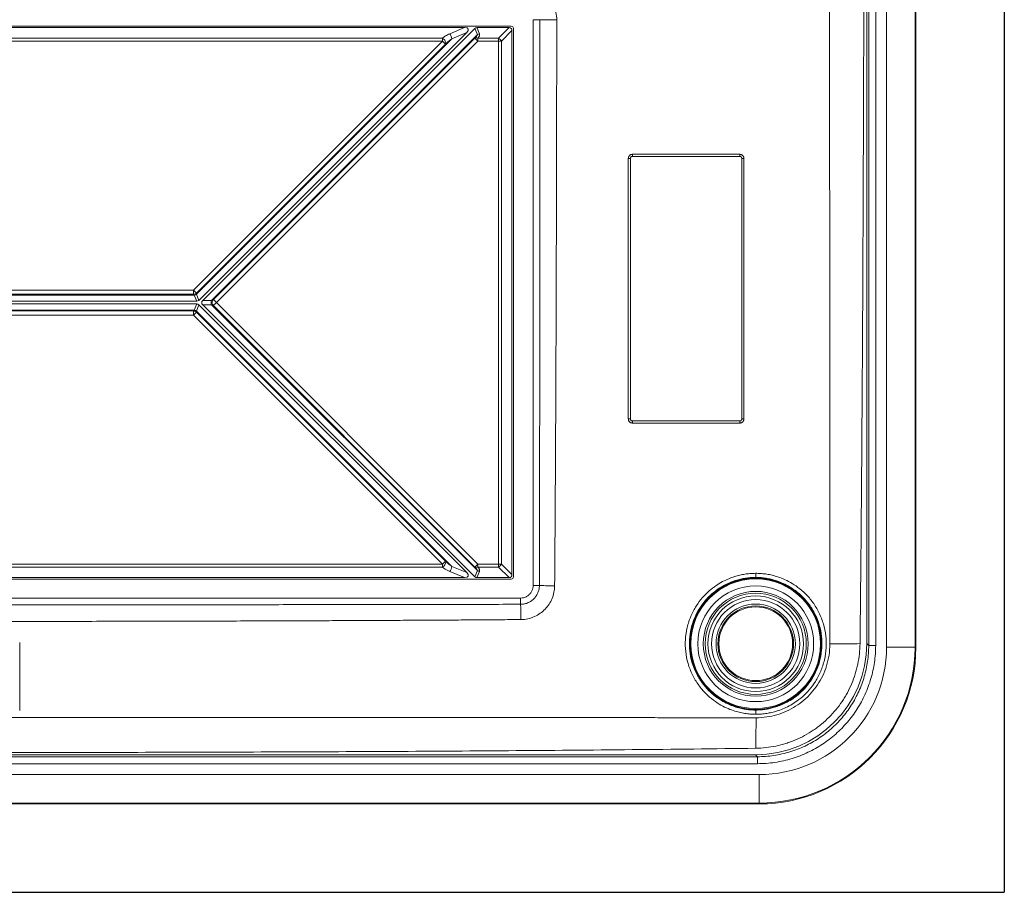
# Model space of a CAD drawing. Units: millimetres. Extents: x -4 to 173, y -4 to 182.
# Drawn here: x 103 to 173, y -4 to 58 of the extents above; entities that cross this region are included whole.
import ezdxf

# ---------------------------------------------------------------- set-up
doc = ezdxf.new("R2010")
doc.units = ezdxf.units.MM
doc.layers.add('1', color=7, linetype='Continuous', true_color=0xffffff)

msp = doc.modelspace()

# ---------------------------------------------------------------- linework, layer by layer
at = {"layer": '1', "color": 8, "linetype": 'Continuous', "lineweight": 25}
for p in [(173.371, 182.3), (-4.329, -4.4)]:
    msp.add_line(p, (173.371, -4.4), dxfattribs=at)
at = {"layer": '1', "color": 155, "linetype": 'Continuous', "lineweight": 18}
for p, q in [((163.5, 164.434), (163.5, 13.466)), ((167.021, 164.71), (167.021, 13.189)), ((31.071, 57.8), (137.971, 57.8)), ((34.424, 57.7), (134.617, 57.7)), ((115.542, 38.112), (134.767, 57.338)), ((115.812, 38.1), (135.35, 57.638)), ((135.5, 57.7), (137.809, 57.7)), ((138.021, 57.488), (138.021, 18.412)), ((138.121, 57.65), (138.121, 18.25)), ((146.521, 48.3), (146.521, 29.6)), ((154.521, 29.6), (154.521, 48.3)), ((115.392, 38.05), (53.65, 38.05)), ((53.65, 37.85), (115.392, 37.85)), ((115.542, 37.788), (134.767, 18.562)), ((115.812, 37.8), (135.35, 18.262)), ((137.971, 18.1), (31.071, 18.1)), ((134.617, 18.2), (34.424, 18.2)), ((137.809, 18.2), (135.5, 18.2)), ((155.505, 5.471), (13.537, 5.471)), ((155.781, 1.95), (13.26, 1.95))]:
    msp.add_line(p, q, dxfattribs=at)
at = {"layer": '1', "color": 155, "linetype": 'Continuous', "lineweight": 13}
for p, q in [((163.634, 164.568), (163.634, 13.332)), ((164.134, 164.568), (164.134, 13.332)), ((164.916, 13.199), (164.916, 164.7)), ((166.965, 13.189), (166.965, 164.705)), ((139.538, 17.632), (139.538, 58.267)), ((139.538, 58.267), (140.031, 58.267)), ((133.552, 57.258), (134.617, 57.7)), ((133.702, 56.896), (134.767, 57.338)), ((135.35, 57.638), (135.533, 57.196)), ((135.5, 57.7), (135.683, 57.258)), ((137.809, 57.7), (137.047, 56.938)), ((138.021, 57.488), (137.259, 56.725)), ((133.025, 56.938), (36.016, 56.938)), ((133.025, 56.725), (36.016, 56.725)), ((115.148, 38.849), (133.025, 56.725)), ((115.359, 38.553), (133.702, 56.896)), ((116.437, 38.1), (135.533, 57.196)), ((135.356, 56.937), (116.58, 38.161)), ((135.568, 56.725), (116.792, 37.95)), ((133.025, 56.725), (133.025, 56.938)), ((133.025, 56.725), (133.237, 56.514)), ((135.568, 56.725), (135.356, 56.937)), ((137.047, 56.938), (135.568, 56.938)), ((135.568, 56.938), (135.568, 56.725)), ((137.047, 56.725), (135.568, 56.725)), ((137.047, 56.725), (137.047, 56.938)), ((137.047, 56.725), (137.259, 56.725)), ((137.047, 19.174), (137.047, 56.725)), ((137.259, 19.174), (137.259, 56.725)), ((115.36, 38.637), (133.237, 56.514)), ((146.374, 48.298), (146.374, 29.598)), ((154.674, 29.598), (154.674, 48.298)), ((115.209, 38.491), (53.833, 38.491)), ((53.893, 38.849), (115.148, 38.849)), ((53.893, 38.549), (115.148, 38.549)), ((115.148, 38.849), (115.36, 38.637)), ((115.148, 38.849), (115.148, 38.549)), ((115.209, 38.491), (115.392, 38.05)), ((115.359, 38.553), (115.542, 38.112)), ((115.209, 37.408), (115.392, 37.85)), ((115.359, 37.346), (115.542, 37.788)), ((115.812, 38.1), (116.437, 38.1)), ((115.812, 37.8), (116.437, 37.8)), ((116.437, 37.8), (135.533, 18.703)), ((116.792, 37.95), (116.58, 38.161)), ((116.58, 37.738), (135.356, 18.962)), ((116.792, 37.95), (135.568, 19.174)), ((115.209, 37.408), (53.833, 37.408)), ((115.148, 37.35), (53.893, 37.35)), ((115.148, 37.051), (53.893, 37.051)), ((115.148, 37.051), (115.148, 37.35)), ((115.148, 37.051), (115.36, 37.263)), ((133.025, 19.174), (115.148, 37.051)), ((115.359, 37.346), (133.702, 19.003)), ((133.237, 19.386), (115.36, 37.263)), ((36.016, 19.174), (133.025, 19.174)), ((133.025, 19.174), (133.237, 19.386)), ((133.025, 18.962), (133.025, 19.174)), ((135.568, 19.174), (135.356, 18.962)), ((135.568, 19.174), (135.568, 18.962)), ((135.568, 19.174), (137.047, 19.174)), ((137.047, 19.174), (137.047, 18.962)), ((137.047, 19.174), (137.259, 19.174)), ((138.021, 18.412), (137.259, 19.174)), ((36.016, 18.962), (133.025, 18.962)), ((134.617, 18.2), (133.552, 18.641)), ((134.767, 18.562), (133.702, 19.003)), ((135.533, 18.703), (135.35, 18.262)), ((135.683, 18.641), (135.5, 18.2)), ((135.568, 18.962), (137.047, 18.962)), ((137.809, 18.2), (137.047, 18.962)), ((139.987, 17.632), (139.538, 17.632)), ((30.403, 16.733), (138.639, 16.733)), ((138.639, 16.733), (138.639, 16.284)), ((102.672, 8.647), (102.672, 13.547)), ((163.5, 13.466), (163.634, 13.332)), ((163.634, 13.332), (164.134, 13.332)), ((164.916, 13.199), (166.965, 13.199)), ((167.021, 13.189), (166.965, 13.194)), ((155.639, 5.336), (13.403, 5.336)), ((155.505, 5.471), (155.639, 5.336)), ((155.639, 5.336), (155.639, 4.837)), ((155.639, 4.837), (13.403, 4.837)), ((13.27, 4.055), (155.772, 4.055)), ((155.772, 4.055), (155.772, 2.006)), ((13.26, 2.006), (155.776, 2.006)), ((155.781, 1.95), (155.776, 2.006))]:
    msp.add_line(p, q, dxfattribs=at)
at = {"layer": '1', "color": 155, "linetype": 'Continuous', "lineweight": 18}
for radius in [4.745, 4.711, 2.65]:
    msp.add_circle((155.521, 13.45), radius, dxfattribs=at)
at = {"layer": '1', "color": 155, "linetype": 'Continuous', "lineweight": 13}
for radius in [4.659, 4.159, 3.764, 3.634, 3.432, 3.172, 2.85, 2.716]:
    msp.add_circle((155.521, 13.45), radius, dxfattribs=at)
at = {"layer": '1', "color": 155, "linetype": 'Continuous', "lineweight": 18}
for centre, radius, start, end in [((137.971, 57.65), 0.15, 0, 90), ((137.971, 18.25), 0.15, 270, 0), ((155.772, 13.199), 11.249, 270.04966, 359.95034)]:
    msp.add_arc(centre, radius, start, end, dxfattribs=at)
at = {"layer": '1', "color": 155, "linetype": 'Continuous', "lineweight": 13}
for radius, start, end in [(9.144, 270, 0), (11.193, 270.02489, 359.95022)]:
    msp.add_arc((155.772, 13.199), radius, start, end, dxfattribs=at)
for centre, major_axis, ratio, start_param, end_param in [((141.214, 58.267), (1.2, -0.001), 0.00694, 3.308778, 4.729193), ((133.025, 56.725), (-0.202, 0.221), 0.559467, 3.220925, 5.261258), ((133.552, 57.046), (-0.115, 0.277), 0.357407, 4.000478, 5.4243), ((135.568, 56.725), (0.222, -0.202), 0.59523, 2.065788, 3.059758), ((135.683, 57.046), (0.277, 0.115), 0.678597, 1.296777, 1.844806), ((137.047, 56.725), (0.212, -0.212), 0.57735, 1.047198, 2.094395), ((146.371, 48.3), (0.15, 0), 0.009218, 4.730707, 6.301525), ((146.671, 48.6), (0, -0.15), 0.018407, 6.27402, 7.84036), ((84.521, 79.492), (3376.806, 0), 0.00915, 4.730796, 4.733077), ((154.371, 48.6), (0, -0.15), 0.020687, 6.274019, 7.844833), ((154.671, 48.3), (-0.15, 0), 0.009219, 0.020754, 1.591573), ((115.209, 38.703), (0.277, 0.115), 0.678598, 4.438387, 4.986392), ((116.587, 37.95), (0, 0.3), 0.57735, 1.047198, 2.094395), ((115.209, 37.196), (-0.277, 0.115), 0.678598, 4.438385, 4.98639), ((146.371, 29.6), (0.15, 0), 0.013459, 4.730707, 6.301525), ((84.521, 74.968), (-3376.806, 0), 0.013527, 1.589203, 1.591484), ((154.371, 29.3), (0, 0.15), 0.020688, 4.705837, 6.269678), ((154.671, 29.6), (-0.15, 0), 0.01346, 0.020754, 1.591573), ((133.025, 19.174), (-0.202, -0.221), 0.559466, 1.021926, 3.062259), ((137.047, 19.174), (-0.212, -0.212), 0.57735, 1.047198, 2.094395), ((133.552, 18.853), (-0.115, -0.277), 0.357407, 0.858886, 2.282707), ((135.568, 19.174), (0.222, 0.202), 0.59523, 3.223427, 4.217397), ((135.683, 18.853), (0.277, -0.115), 0.678598, 4.438375, 4.986403), ((141.063, 17.632), (1.2, -0.009), 0.016044, 3.598866, 4.729267), ((138.639, 15.207), (0.009, -1.2), 0.015903, 1.553946, 2.684229), ((160.785, 13.482), (-2.7, -0.002), 0.017139, 1.593391, 2.539836), ((155.488, 8.186), (0.002, 2.7), 0.02105, 3.733665, 4.694081)]:
    msp.add_ellipse(centre, major_axis=major_axis, ratio=ratio, start_param=start_param, end_param=end_param, dxfattribs=at)
at = {"layer": '1', "color": 155, "linetype": 'Continuous', "lineweight": 18}
for centre, major_axis, ratio, start_param, end_param in [((134.105, 57.276), (0.775, 0.321), 0.357407, 5.571275, 6.995096), ((135.588, 57.276), (0.169, -0.408), 0.678598, 2.867578, 3.415607), ((137.597, 57.276), (-0.367, -0.367), 0.57735, 2.617994, 3.665191), ((115.148, 38.849), (-0.277, -0.115), 0.997466, 1.177297, 1.960882), ((115.304, 38.474), (0.169, -0.408), 0.678598, 6.009171, 6.5572), ((115.304, 37.425), (0.169, 0.408), 0.678598, 6.009171, 6.5572), ((116.262, 37.95), (0.52, 0), 0.57735, 2.617994, 3.665191), ((115.148, 37.051), (0.277, -0.114), 0.997466, 1.177297, 1.960883), ((146.671, 29.3), (0, 0.15), 0.018407, 4.692251, 6.269677), ((134.105, 18.624), (-0.775, 0.321), 0.357407, 2.429682, 3.853503), ((137.597, 18.624), (-0.367, 0.367), 0.57735, 2.617994, 3.665191), ((155.521, 18.513), (0, 0.3), 0.021036, 3.15905, 4.696425), ((135.588, 18.624), (-0.169, -0.408), 0.678598, 6.009171, 6.5572), ((155.495, 13.476), (5.664, -5.664), 0.998783, 5.498396, 7.067974), ((155.521, 8.389), (0, -0.3), 0.021024, 1.552521, 3.124136)]:
    msp.add_ellipse(centre, major_axis=major_axis, ratio=ratio, start_param=start_param, end_param=end_param, dxfattribs=at)
at = {"layer": '1', "color": 155, "linetype": 'Continuous', "lineweight": 13}
for points in [[(160.846, 13.436), (160.836, 30.441), (160.823, 64.303), (160.823, 114.646), (160.836, 147.909), (160.846, 164.464)], [(155.527, 8.384), (155.419, 8.384), (155.196, 8.391), (154.841, 8.426), (154.45, 8.494), (154.02, 8.605), (153.548, 8.776), (153.034, 9.026), (152.485, 9.378), (151.927, 9.857), (151.402, 10.47), (150.956, 11.209), (150.638, 12.031), (150.469, 12.886), (150.447, 13.755), (150.576, 14.626), (150.851, 15.451), (151.238, 16.177), (151.696, 16.784), (152.185, 17.269), (152.673, 17.642), (153.144, 17.923), (153.586, 18.13), (154, 18.279), (154.381, 18.382), (154.734, 18.45), (155.098, 18.495), (155.38, 18.508), (155.527, 18.508)], [(155.527, 18.508), (155.634, 18.508), (155.857, 18.501), (156.21, 18.466), (156.599, 18.399), (157.025, 18.288), (157.496, 18.119), (158.007, 17.872), (158.553, 17.522), (159.11, 17.048), (159.637, 16.438), (160.086, 15.701), (160.407, 14.879), (160.579, 14.023), (160.604, 13.153), (160.478, 12.281), (160.205, 11.454), (159.819, 10.725), (159.361, 10.116), (158.872, 9.629), (158.384, 9.255), (157.913, 8.972), (157.47, 8.765), (157.056, 8.615), (156.674, 8.511), (156.322, 8.443), (155.956, 8.397), (155.675, 8.384), (155.527, 8.384)], [(138.639, 16.733), (138.707, 16.733), (138.84, 16.748), (139.032, 16.815), (139.204, 16.923), (139.348, 17.067), (139.456, 17.238), (139.523, 17.431), (139.538, 17.564), (139.538, 17.632)], [(164.134, 13.332), (164.134, 12.917), (164.073, 12.104), (163.82, 10.942), (163.402, 9.811), (162.831, 8.758), (162.121, 7.796), (161.284, 6.945), (160.328, 6.214), (159.292, 5.63), (158.142, 5.181), (156.902, 4.899), (156.064, 4.837), (155.639, 4.837)]]:
    msp.add_open_spline(points, degree=3, dxfattribs=at)
at = {"layer": '1', "color": 155, "linetype": 'Continuous', "lineweight": 18}
for points, knots in [([(163.011, 164.442), (163.046, 161.297), (163.076, 158.151), (163.129, 151.861), (163.151, 148.715), (163.191, 142.424), (163.207, 139.279), (163.236, 132.988), (163.248, 129.842), (163.269, 123.551), (163.277, 120.405), (163.292, 114.114), (163.297, 110.969), (163.311, 101.532), (163.315, 95.241), (163.315, 82.659), (163.311, 76.368), (163.297, 66.931), (163.292, 63.785), (163.277, 57.494), (163.269, 54.349), (163.248, 48.058), (163.236, 44.912), (163.207, 38.621), (163.191, 35.476), (163.151, 29.185), (163.129, 26.039), (163.076, 19.748), (163.046, 16.603), (163.011, 13.457)], [0, 0, 0, 0, 0.0625, 0.0625, 0.125, 0.125, 0.1875, 0.1875, 0.25, 0.25, 0.3125, 0.3125, 0.375, 0.375, 0.5, 0.5, 0.625, 0.625, 0.6875, 0.6875, 0.75, 0.75, 0.8125, 0.8125, 0.875, 0.875, 0.9375, 0.9375, 1, 1, 1, 1]), ([(146.671, 48.45), (146.661, 48.45), (146.651, 48.449), (146.637, 48.446), (146.632, 48.445), (146.623, 48.442), (146.618, 48.44), (146.604, 48.435), (146.596, 48.43), (146.579, 48.419), (146.572, 48.413), (146.558, 48.399), (146.552, 48.391), (146.543, 48.379), (146.541, 48.375), (146.536, 48.366), (146.534, 48.362), (146.529, 48.348), (146.526, 48.339), (146.522, 48.319), (146.521, 48.31), (146.521, 48.3)], [0, 0, 0, 0, 0.125, 0.125, 0.1875, 0.1875, 0.25, 0.25, 0.375, 0.375, 0.5, 0.5, 0.625, 0.625, 0.6875, 0.6875, 0.75, 0.75, 0.875, 0.875, 1, 1, 1, 1]), ([(154.521, 48.3), (154.521, 48.31), (154.52, 48.319), (154.517, 48.334), (154.516, 48.339), (154.513, 48.348), (154.511, 48.353), (154.506, 48.366), (154.501, 48.375), (154.49, 48.391), (154.484, 48.399), (154.47, 48.413), (154.462, 48.419), (154.45, 48.427), (154.446, 48.43), (154.437, 48.434), (154.433, 48.436), (154.419, 48.442), (154.41, 48.445), (154.391, 48.449), (154.381, 48.45), (154.371, 48.45)], [0, 0, 0, 0, 0.125, 0.125, 0.1875, 0.1875, 0.25, 0.25, 0.375, 0.375, 0.5, 0.5, 0.625, 0.625, 0.6875, 0.6875, 0.75, 0.75, 0.875, 0.875, 1, 1, 1, 1]), ([(146.521, 29.6), (146.521, 29.59), (146.522, 29.58), (146.525, 29.566), (146.526, 29.561), (146.529, 29.552), (146.53, 29.547), (146.536, 29.533), (146.541, 29.525), (146.551, 29.508), (146.558, 29.501), (146.572, 29.487), (146.579, 29.481), (146.591, 29.472), (146.596, 29.47), (146.604, 29.465), (146.609, 29.463), (146.622, 29.457), (146.632, 29.455), (146.651, 29.451), (146.661, 29.45), (146.671, 29.45)], [0, 0, 0, 0, 0.125, 0.125, 0.1875, 0.1875, 0.25, 0.25, 0.375, 0.375, 0.5, 0.5, 0.625, 0.625, 0.6875, 0.6875, 0.75, 0.75, 0.875, 0.875, 1, 1, 1, 1]), ([(154.371, 29.45), (154.381, 29.45), (154.391, 29.451), (154.405, 29.454), (154.41, 29.455), (154.419, 29.458), (154.424, 29.459), (154.437, 29.465), (154.446, 29.47), (154.462, 29.48), (154.47, 29.487), (154.484, 29.501), (154.49, 29.508), (154.498, 29.52), (154.501, 29.525), (154.505, 29.533), (154.508, 29.538), (154.513, 29.551), (154.516, 29.561), (154.52, 29.58), (154.521, 29.59), (154.521, 29.6)], [0, 0, 0, 0, 0.125, 0.125, 0.1875, 0.1875, 0.25, 0.25, 0.375, 0.375, 0.5, 0.5, 0.625, 0.625, 0.6875, 0.6875, 0.75, 0.75, 0.875, 0.875, 1, 1, 1, 1]), ([(163.011, 13.457), (163.008, 13.21), (162.993, 12.965), (162.94, 12.477), (162.902, 12.234), (162.839, 11.932), (162.826, 11.871), (162.798, 11.752), (162.783, 11.692), (162.737, 11.514), (162.703, 11.396), (162.594, 11.047), (162.511, 10.818), (162.322, 10.37), (162.217, 10.15), (162.042, 9.826), (161.981, 9.719), (161.886, 9.561), (161.853, 9.508), (161.787, 9.405), (161.753, 9.353), (161.582, 9.099), (161.437, 8.903), (161.127, 8.527), (160.964, 8.347), (160.619, 8.002), (160.438, 7.837), (160.152, 7.601), (160.055, 7.525), (159.859, 7.379), (159.759, 7.308), (159.456, 7.104), (159.247, 6.978), (158.819, 6.746), (158.49, 6.587), (158.146, 6.452), (157.915, 6.367), (157.798, 6.327), (157.447, 6.218), (157.211, 6.156), (156.735, 6.056), (156.494, 6.018), (156.009, 5.964), (155.765, 5.949), (155.518, 5.946)], [0, 0, 0, 0, 0.0625, 0.0625, 0.125, 0.125, 0.140625, 0.140625, 0.15625, 0.15625, 0.1875, 0.1875, 0.25, 0.25, 0.3125, 0.3125, 0.34375, 0.34375, 0.359375, 0.359375, 0.375, 0.375, 0.4375, 0.4375, 0.5, 0.5, 0.5625, 0.5625, 0.59375, 0.59375, 0.625, 0.625, 0.6875, 0.6875, 0.75, 0.78125, 0.78125, 0.8125, 0.8125, 0.875, 0.875, 0.9375, 0.9375, 1, 1, 1, 1]), ([(155.518, 5.946), (152.56, 5.906), (149.602, 5.873), (143.685, 5.815), (140.727, 5.79), (134.811, 5.748), (131.853, 5.73), (125.936, 5.7), (122.978, 5.688), (117.062, 5.666), (114.103, 5.658), (108.187, 5.644), (102.27, 5.633), (93.396, 5.623), (87.479, 5.621), (81.563, 5.621), (75.646, 5.623), (66.771, 5.633), (60.855, 5.644), (54.938, 5.658), (51.98, 5.666), (46.064, 5.688), (43.105, 5.7), (37.189, 5.73), (34.231, 5.748), (28.314, 5.79), (25.356, 5.815), (19.44, 5.873), (16.482, 5.906), (13.524, 5.946)], [0, 0, 0, 0, 0.0625, 0.0625, 0.125, 0.125, 0.1875, 0.1875, 0.25, 0.25, 0.3125, 0.3125, 0.375, 0.4375, 0.5, 0.5, 0.5625, 0.625, 0.6875, 0.6875, 0.75, 0.75, 0.8125, 0.8125, 0.875, 0.875, 0.9375, 0.9375, 1, 1, 1, 1])]:
    msp.add_open_spline(points, degree=3, knots=knots, dxfattribs=at)
for points in [[(138.658, 60.845), (138.83, 60.844), (139.165, 60.809), (139.637, 60.666), (140.078, 60.434), (140.467, 60.122), (140.785, 59.746), (141.033, 59.307), (141.198, 58.795), (141.235, 58.442), (141.234, 58.259)], [(140.031, 58.267), (140.03, 55.023), (140.027, 48.527), (140.02, 38.983), (140.009, 28.962), (139.996, 21.512), (139.987, 17.632)], [(133.025, 56.938), (133.056, 56.965), (133.123, 57.021), (133.239, 57.101), (133.381, 57.182), (133.492, 57.234), (133.552, 57.258)], [(135.533, 57.196), (135.533, 57.187), (135.528, 57.167), (135.514, 57.135), (135.494, 57.102), (135.469, 57.066), (135.438, 57.027), (135.401, 56.984), (135.372, 56.953), (135.356, 56.937)], [(135.683, 57.258), (135.69, 57.242), (135.697, 57.211), (135.695, 57.166), (135.685, 57.123), (135.668, 57.08), (135.643, 57.034), (135.61, 56.987), (135.583, 56.954), (135.568, 56.938)], [(146.674, 48.598), (146.651, 48.598), (146.61, 48.593), (146.556, 48.576), (146.511, 48.552), (146.475, 48.524), (146.446, 48.495), (146.424, 48.466), (146.407, 48.437), (146.393, 48.407), (146.383, 48.375), (146.376, 48.34), (146.374, 48.313), (146.374, 48.298)], [(154.371, 48.45), (151.804, 48.45), (149.238, 48.45), (146.671, 48.45)], [(154.674, 48.298), (154.674, 48.321), (154.669, 48.362), (154.652, 48.416), (154.628, 48.461), (154.6, 48.497), (154.571, 48.526), (154.542, 48.548), (154.513, 48.565), (154.483, 48.579), (154.451, 48.589), (154.415, 48.596), (154.388, 48.598), (154.374, 48.598)], [(116.437, 38.1), (116.446, 38.104), (116.465, 38.112), (116.49, 38.123), (116.511, 38.132), (116.53, 38.14), (116.546, 38.147), (116.561, 38.153), (116.574, 38.159), (116.579, 38.161), (116.58, 38.161)], [(146.374, 29.598), (146.374, 29.575), (146.378, 29.534), (146.396, 29.48), (146.42, 29.435), (146.448, 29.399), (146.477, 29.37), (146.506, 29.348), (146.535, 29.331), (146.565, 29.317), (146.597, 29.307), (146.632, 29.3), (146.659, 29.298), (146.674, 29.298)], [(146.671, 29.45), (149.238, 29.45), (151.804, 29.45), (154.371, 29.45)], [(154.374, 29.298), (154.396, 29.298), (154.438, 29.303), (154.491, 29.32), (154.536, 29.344), (154.573, 29.372), (154.601, 29.401), (154.623, 29.43), (154.641, 29.459), (154.654, 29.489), (154.665, 29.521), (154.672, 29.556), (154.674, 29.583), (154.674, 29.598)], [(133.552, 18.641), (133.485, 18.669), (133.357, 18.729), (133.193, 18.827), (133.078, 18.913), (133.025, 18.962)], [(135.568, 18.962), (135.582, 18.946), (135.608, 18.915), (135.64, 18.869), (135.666, 18.824), (135.683, 18.782), (135.694, 18.74), (135.697, 18.696), (135.691, 18.66), (135.683, 18.641)], [(141.083, 17.613), (141.082, 17.452), (141.048, 17.14), (140.914, 16.7), (140.699, 16.288), (140.408, 15.924), (140.06, 15.626), (139.654, 15.39), (139.17, 15.227), (138.833, 15.189), (138.658, 15.187)], [(138.639, 16.284), (136.951, 16.28), (133.577, 16.273), (128.529, 16.265), (123.467, 16.259), (118.446, 16.254), (113.35, 16.25), (107.95, 16.246), (101.994, 16.244), (95.253, 16.242), (87.482, 16.241), (78.666, 16.242), (69.457, 16.243), (60.528, 16.247), (51.373, 16.252), (41.555, 16.263), (34.232, 16.275), (30.403, 16.284)], [(155.544, 8.137), (155.807, 8.137), (156.318, 8.175), (157.037, 8.332), (157.738, 8.59), (158.393, 8.943), (158.992, 9.384), (159.524, 9.904), (159.979, 10.496), (160.342, 11.135), (160.625, 11.849), (160.805, 12.627), (160.846, 13.162), (160.846, 13.436)]]:
    msp.add_open_spline(points, degree=3, dxfattribs=at)
at = {"layer": '1', "color": 155, "linetype": 'Continuous', "lineweight": 13}
for points, knots in [([(141.234, 58.259), (141.234, 57.914), (141.233, 57.229), (141.232, 56.205), (141.231, 55.194), (141.229, 54.193), (141.228, 53.203), (141.226, 52.225), (141.224, 51.258), (141.223, 50.302), (141.221, 49.357), (141.219, 48.424), (141.217, 47.501), (141.215, 46.59), (141.213, 45.69), (141.211, 44.801), (141.209, 43.924), (141.207, 43.058), (141.205, 42.202), (141.202, 41.358), (141.2, 40.526), (141.197, 39.704), (141.194, 38.501), (141.188, 36.925), (141.181, 34.985), (141.174, 33.082), (141.166, 31.216), (141.157, 29.387), (141.148, 27.595), (141.139, 25.841), (141.129, 24.123), (141.118, 22.443), (141.107, 20.8), (141.096, 19.194), (141.088, 18.136), (141.083, 17.613)], [0, 0, 0, 0, 0.025445, 0.050615, 0.075509, 0.100128, 0.124471, 0.148539, 0.172332, 0.195849, 0.219091, 0.242058, 0.264749, 0.287165, 0.309305, 0.33117, 0.352759, 0.374073, 0.395112, 0.415876, 0.436363, 0.456576, 0.476513, 0.525159, 0.572892, 0.619711, 0.665618, 0.710611, 0.754692, 0.797859, 0.840113, 0.881455, 0.921883, 0.961398, 1, 1, 1, 1]), ([(133.237, 56.514), (133.268, 56.543), (133.333, 56.604), (133.442, 56.697), (133.565, 56.796), (133.654, 56.862), (133.702, 56.896)], [0, 0, 0, 0, 0.219047, 0.454039, 0.714623, 1, 1, 1, 1]), ([(115.148, 38.549), (115.149, 38.549), (115.149, 38.549), (115.149, 38.548), (115.15, 38.548), (115.151, 38.547), (115.152, 38.546), (115.153, 38.544), (115.155, 38.543), (115.157, 38.541), (115.159, 38.539), (115.161, 38.537), (115.163, 38.535), (115.167, 38.531), (115.174, 38.525), (115.182, 38.517), (115.188, 38.511), (115.193, 38.507), (115.197, 38.503), (115.2, 38.499), (115.203, 38.496), (115.206, 38.494), (115.207, 38.492), (115.208, 38.491), (115.209, 38.491)], [0, 0, 0, 0, 0.033265, 0.067402, 0.102436, 0.138387, 0.175274, 0.213115, 0.251931, 0.29174, 0.332564, 0.374424, 0.417344, 0.461349, 0.58328, 0.712367, 0.766513, 0.822704, 0.871351, 0.912358, 0.945722, 0.971438, 0.989516, 1, 1, 1, 1]), ([(115.36, 38.637), (115.36, 38.637), (115.36, 38.636), (115.36, 38.635), (115.36, 38.634), (115.36, 38.633), (115.36, 38.631), (115.36, 38.629), (115.36, 38.627), (115.36, 38.624), (115.36, 38.621), (115.36, 38.618), (115.36, 38.615), (115.36, 38.611), (115.359, 38.607), (115.359, 38.603), (115.359, 38.599), (115.359, 38.594), (115.359, 38.589), (115.359, 38.584), (115.359, 38.578), (115.359, 38.572), (115.359, 38.566), (115.359, 38.56), (115.359, 38.556), (115.359, 38.553)], [0, 0, 0, 0, 0.037573, 0.075462, 0.113705, 0.152337, 0.191394, 0.230909, 0.270915, 0.311444, 0.352526, 0.394191, 0.436466, 0.479378, 0.522953, 0.567215, 0.612187, 0.657892, 0.704351, 0.751584, 0.79961, 0.848448, 0.898115, 0.948627, 1, 1, 1, 1]), ([(116.437, 37.8), (116.44, 37.798), (116.447, 37.795), (116.457, 37.791), (116.467, 37.787), (116.476, 37.783), (116.484, 37.78), (116.491, 37.776), (116.498, 37.773), (116.504, 37.771), (116.51, 37.768), (116.515, 37.766), (116.519, 37.764), (116.523, 37.763), (116.527, 37.761), (116.534, 37.758), (116.543, 37.754), (116.555, 37.749), (116.564, 37.745), (116.57, 37.743), (116.573, 37.741), (116.575, 37.74), (116.577, 37.739), (116.579, 37.739), (116.58, 37.738), (116.58, 37.738), (116.58, 37.738), (116.58, 37.738)], [0, 0, 0, 0, 0.060636, 0.117696, 0.171225, 0.221276, 0.267911, 0.311187, 0.351166, 0.387905, 0.421462, 0.451886, 0.479223, 0.503516, 0.524801, 0.54311, 0.638924, 0.72044, 0.791529, 0.855323, 0.88404, 0.91155, 0.935846, 0.956812, 0.974463, 0.988826, 1, 1, 1, 1]), ([(116.58, 38.161), (116.553, 38.134), (116.531, 38.1), (116.501, 38.028), (116.493, 37.989), (116.493, 37.911), (116.501, 37.871), (116.531, 37.799), (116.553, 37.766), (116.58, 37.738)], [0, 0, 0, 0, 0.25, 0.25, 0.5, 0.5, 0.75, 0.75, 1, 1, 1, 1]), ([(116.792, 37.95), (116.765, 37.923), (116.739, 37.897), (116.689, 37.847), (116.667, 37.824), (116.628, 37.785), (116.612, 37.769), (116.589, 37.747), (116.582, 37.74), (116.58, 37.738)], [0, 0, 0, 0, 0.25, 0.25, 0.5, 0.5, 0.75, 0.75, 1, 1, 1, 1]), ([(115.148, 37.35), (115.149, 37.35), (115.149, 37.351), (115.15, 37.351), (115.151, 37.352), (115.152, 37.353), (115.153, 37.354), (115.154, 37.356), (115.156, 37.357), (115.158, 37.359), (115.16, 37.361), (115.162, 37.363), (115.165, 37.366), (115.167, 37.368), (115.17, 37.371), (115.173, 37.374), (115.176, 37.377), (115.18, 37.38), (115.183, 37.384), (115.187, 37.387), (115.191, 37.391), (115.195, 37.395), (115.199, 37.399), (115.204, 37.404), (115.207, 37.407), (115.209, 37.408)], [0, 0, 0, 0, 0.037573, 0.075462, 0.113705, 0.152337, 0.191393, 0.230908, 0.270914, 0.311443, 0.352526, 0.39419, 0.436465, 0.479377, 0.522952, 0.567214, 0.612186, 0.657891, 0.70435, 0.751584, 0.79961, 0.848448, 0.898115, 0.948627, 1, 1, 1, 1]), ([(115.36, 37.263), (115.36, 37.263), (115.36, 37.263), (115.36, 37.264), (115.36, 37.265), (115.36, 37.266), (115.36, 37.268), (115.36, 37.269), (115.36, 37.272), (115.36, 37.274), (115.36, 37.277), (115.36, 37.28), (115.36, 37.283), (115.36, 37.288), (115.36, 37.294), (115.36, 37.303), (115.359, 37.312), (115.359, 37.323), (115.359, 37.334), (115.359, 37.342), (115.359, 37.346)], [0, 0, 0, 0, 0.033312, 0.067488, 0.102552, 0.138523, 0.175421, 0.213264, 0.252072, 0.291865, 0.332662, 0.374486, 0.417361, 0.461312, 0.545427, 0.631655, 0.720141, 0.810993, 0.904259, 1, 1, 1, 1]), ([(133.702, 19.003), (133.647, 19.042), (133.542, 19.121), (133.386, 19.249), (133.286, 19.338), (133.237, 19.386)], [0, 0, 0, 0, 0.327136, 0.64685, 1, 1, 1, 1]), ([(135.356, 18.962), (135.37, 18.948), (135.397, 18.919), (135.434, 18.877), (135.465, 18.838), (135.49, 18.803), (135.511, 18.769), (135.528, 18.735), (135.533, 18.713), (135.533, 18.703)], [0, 0, 0, 0, 0.165664, 0.319278, 0.462728, 0.59461, 0.719662, 0.850132, 1, 1, 1, 1]), ([(155.521, 8.689), (155.416, 8.689), (155.198, 8.696), (154.857, 8.731), (154.486, 8.797), (154.077, 8.906), (153.629, 9.071), (153.143, 9.311), (152.629, 9.648), (152.111, 10.099), (151.626, 10.672), (151.217, 11.355), (150.923, 12.118), (150.763, 12.924), (150.743, 13.745), (150.863, 14.555), (151.114, 15.318), (151.471, 15.996), (151.896, 16.566), (152.352, 17.025), (152.811, 17.381), (153.254, 17.65), (153.674, 17.848), (154.064, 17.991), (154.428, 18.091), (154.778, 18.16), (155.14, 18.203), (155.389, 18.213), (155.521, 18.213)], [0, 0, 0, 0, 0.021069, 0.043696, 0.068701, 0.096705, 0.128384, 0.164389, 0.205327, 0.251315, 0.301749, 0.355406, 0.410293, 0.464934, 0.519502, 0.574382, 0.628419, 0.679796, 0.727352, 0.770496, 0.809129, 0.843601, 0.874402, 0.902074, 0.926997, 0.950019, 0.973604, 1, 1, 1, 1]), ([(155.521, 18.213), (155.625, 18.213), (155.842, 18.206), (156.181, 18.171), (156.55, 18.106), (156.956, 17.998), (157.402, 17.835), (157.886, 17.596), (158.398, 17.263), (158.915, 16.815), (159.402, 16.244), (159.813, 15.563), (160.11, 14.801), (160.273, 13.995), (160.296, 13.172), (160.178, 12.361), (159.928, 11.596), (159.573, 10.916), (159.149, 10.344), (158.693, 9.884), (158.234, 9.526), (157.789, 9.256), (157.37, 9.056), (156.979, 8.913), (156.614, 8.812), (156.264, 8.744), (155.902, 8.7), (155.653, 8.689), (155.521, 8.689)], [0, 0, 0, 0, 0.020977, 0.043492, 0.068361, 0.096209, 0.127715, 0.163534, 0.204282, 0.25011, 0.300456, 0.354124, 0.409106, 0.463855, 0.518511, 0.573484, 0.627642, 0.679147, 0.726822, 0.770071, 0.808794, 0.843339, 0.874199, 0.901919, 0.926881, 0.949938, 0.97356, 1, 1, 1, 1]), ([(139.987, 17.632), (139.986, 17.545), (139.969, 17.372), (139.894, 17.123), (139.774, 16.895), (139.614, 16.693), (139.417, 16.524), (139.185, 16.392), (138.922, 16.305), (138.733, 16.284), (138.639, 16.284)], [0, 0, 0, 0, 0.124, 0.245112, 0.366644, 0.488246, 0.609151, 0.733387, 0.86511, 1, 1, 1, 1]), ([(138.658, 15.187), (138.406, 15.185), (137.898, 15.181), (137.132, 15.176), (136.355, 15.17), (135.569, 15.165), (134.772, 15.159), (133.966, 15.154), (133.15, 15.149), (132.323, 15.144), (131.487, 15.139), (130.64, 15.135), (129.784, 15.13), (128.918, 15.126), (128.041, 15.121), (127.155, 15.117), (126.259, 15.113), (125.353, 15.109), (124.436, 15.105), (123.51, 15.102), (122.574, 15.098), (121.628, 15.095), (120.671, 15.091), (118.458, 15.084), (114.866, 15.074), (109.773, 15.063), (104.307, 15.054), (98.764, 15.048), (93.282, 15.045), (87.999, 15.042), (82.754, 15.042), (77.548, 15.044), (72.38, 15.047), (67.397, 15.051), (62.666, 15.057), (58.253, 15.065), (54.077, 15.074), (50.76, 15.084), (48.236, 15.092), (46.437, 15.098), (44.673, 15.105), (42.945, 15.112), (41.252, 15.12), (39.595, 15.128), (37.973, 15.137), (36.386, 15.146), (34.836, 15.156), (33.32, 15.166), (31.84, 15.176), (30.865, 15.184), (30.384, 15.187)], [0, 0, 0, 0, 0.006987, 0.014067, 0.021238, 0.028502, 0.035858, 0.043306, 0.050847, 0.05848, 0.066205, 0.074022, 0.081931, 0.089933, 0.098027, 0.106213, 0.114492, 0.122862, 0.131325, 0.13988, 0.148527, 0.157267, 0.166099, 0.175023, 0.218598, 0.26563, 0.316116, 0.370058, 0.419204, 0.467996, 0.516433, 0.564515, 0.612244, 0.659617, 0.702568, 0.743327, 0.781895, 0.818273, 0.835218, 0.851837, 0.868127, 0.88409, 0.899725, 0.915033, 0.930013, 0.944666, 0.958991, 0.972988, 0.986658, 1, 1, 1, 1]), ([(163.634, 13.332), (163.634, 12.948), (163.58, 12.19), (163.338, 11.079), (162.946, 10.02), (162.409, 9.028), (161.74, 8.122), (160.95, 7.319), (160.055, 6.633), (159.062, 6.075), (157.98, 5.656), (156.828, 5.395), (156.036, 5.336), (155.639, 5.336)], [0, 0, 0, 0, 0.091597, 0.181095, 0.270954, 0.36057, 0.449962, 0.539338, 0.628977, 0.718624, 0.810794, 0.905217, 1, 1, 1, 1]), ([(13.497, 8.137), (13.791, 8.137), (14.379, 8.137), (15.262, 8.138), (16.144, 8.139), (17.026, 8.139), (17.908, 8.14), (18.79, 8.14), (19.672, 8.141), (20.555, 8.142), (21.437, 8.142), (22.319, 8.143), (23.201, 8.143), (24.083, 8.144), (24.966, 8.144), (25.848, 8.145), (26.73, 8.146), (27.612, 8.146), (28.494, 8.147), (29.377, 8.147), (30.259, 8.148), (31.141, 8.148), (32.023, 8.149), (32.906, 8.149), (33.788, 8.149), (34.67, 8.15), (35.552, 8.15), (36.435, 8.151), (37.317, 8.151), (38.199, 8.152), (39.081, 8.152), (39.964, 8.153), (40.846, 8.153), (41.728, 8.153), (42.61, 8.154), (43.493, 8.154), (44.375, 8.154), (45.257, 8.155), (46.14, 8.155), (47.022, 8.156), (47.904, 8.156), (48.786, 8.156), (49.669, 8.157), (50.551, 8.157), (51.433, 8.157), (52.316, 8.157), (53.198, 8.158), (54.08, 8.158), (54.963, 8.158), (55.845, 8.159), (56.727, 8.159), (57.61, 8.159), (58.492, 8.159), (59.374, 8.16), (60.257, 8.16), (61.139, 8.16), (62.021, 8.16), (62.903, 8.16), (63.786, 8.161), (64.668, 8.161), (65.55, 8.161), (66.433, 8.161), (67.315, 8.161), (68.197, 8.161), (69.08, 8.162), (69.962, 8.162), (70.845, 8.162), (71.727, 8.162), (72.609, 8.162), (73.492, 8.162), (74.374, 8.162), (75.256, 8.162), (76.139, 8.162), (77.021, 8.163), (77.903, 8.163), (78.786, 8.163), (79.668, 8.163), (80.55, 8.163), (81.433, 8.163), (82.315, 8.163), (83.197, 8.163), (84.08, 8.163), (84.962, 8.163), (85.844, 8.163), (86.727, 8.163), (87.609, 8.163), (88.491, 8.163), (89.374, 8.163), (90.256, 8.163), (91.138, 8.163), (92.021, 8.163), (92.903, 8.162), (93.785, 8.162), (94.668, 8.162), (95.55, 8.162), (96.432, 8.162), (97.315, 8.162), (98.197, 8.162), (99.079, 8.162), (99.962, 8.162), (100.844, 8.161), (101.726, 8.161), (102.609, 8.161), (103.491, 8.161), (104.373, 8.161), (105.256, 8.161), (106.138, 8.16), (107.02, 8.16), (107.903, 8.16), (108.785, 8.16), (109.667, 8.16), (110.55, 8.159), (111.432, 8.159), (112.314, 8.159), (113.197, 8.159), (114.079, 8.158), (114.961, 8.158), (115.844, 8.158), (116.726, 8.157), (117.608, 8.157), (118.491, 8.157), (119.373, 8.157), (120.255, 8.156), (121.137, 8.156), (122.02, 8.156), (122.902, 8.155), (123.784, 8.155), (124.667, 8.154), (125.549, 8.154), (126.431, 8.154), (127.313, 8.153), (128.196, 8.153), (129.078, 8.153), (129.96, 8.152), (130.843, 8.152), (131.725, 8.151), (132.607, 8.151), (133.489, 8.15), (134.372, 8.15), (135.254, 8.149), (136.136, 8.149), (137.018, 8.149), (137.901, 8.148), (138.783, 8.148), (139.665, 8.147), (140.547, 8.147), (141.429, 8.146), (142.312, 8.146), (143.194, 8.145), (144.076, 8.144), (144.958, 8.144), (145.841, 8.143), (146.723, 8.143), (147.605, 8.142), (148.487, 8.142), (149.369, 8.141), (150.251, 8.14), (151.134, 8.14), (152.016, 8.139), (152.898, 8.139), (153.78, 8.138), (154.662, 8.137), (155.25, 8.137), (155.544, 8.137)], [0, 0, 0, 0, 0.006211, 0.012422, 0.018634, 0.024845, 0.031056, 0.037267, 0.043478, 0.049689, 0.055901, 0.062112, 0.068323, 0.074534, 0.080745, 0.086957, 0.093168, 0.099379, 0.10559, 0.111801, 0.118012, 0.124224, 0.130435, 0.136646, 0.142857, 0.149068, 0.15528, 0.161491, 0.167702, 0.173913, 0.180124, 0.186335, 0.192547, 0.198758, 0.204969, 0.21118, 0.217391, 0.223603, 0.229814, 0.236025, 0.242236, 0.248447, 0.254658, 0.26087, 0.267081, 0.273292, 0.279503, 0.285714, 0.291926, 0.298137, 0.304348, 0.310559, 0.31677, 0.322981, 0.329193, 0.335404, 0.341615, 0.347826, 0.354037, 0.360248, 0.36646, 0.372671, 0.378882, 0.385093, 0.391304, 0.397516, 0.403727, 0.409938, 0.416149, 0.42236, 0.428571, 0.434783, 0.440994, 0.447205, 0.453416, 0.459627, 0.465839, 0.47205, 0.478261, 0.484472, 0.490683, 0.496894, 0.503106, 0.509317, 0.515528, 0.521739, 0.52795, 0.534161, 0.540373, 0.546584, 0.552795, 0.559006, 0.565217, 0.571429, 0.57764, 0.583851, 0.590062, 0.596273, 0.602484, 0.608696, 0.614907, 0.621118, 0.627329, 0.63354, 0.639752, 0.645963, 0.652174, 0.658385, 0.664596, 0.670807, 0.677019, 0.68323, 0.689441, 0.695652, 0.701863, 0.708075, 0.714286, 0.720497, 0.726708, 0.732919, 0.73913, 0.745342, 0.751553, 0.757764, 0.763975, 0.770186, 0.776397, 0.782609, 0.78882, 0.795031, 0.801242, 0.807453, 0.813665, 0.819876, 0.826087, 0.832298, 0.838509, 0.84472, 0.850932, 0.857143, 0.863354, 0.869565, 0.875776, 0.881988, 0.888199, 0.89441, 0.900621, 0.906832, 0.913043, 0.919255, 0.925466, 0.931677, 0.937888, 0.944099, 0.950311, 0.956522, 0.962733, 0.968944, 0.975155, 0.981366, 0.987578, 0.993789, 1, 1, 1, 1])]:
    msp.add_open_spline(points, degree=3, knots=knots, dxfattribs=at)

doc.saveas('drawing.dxf')
